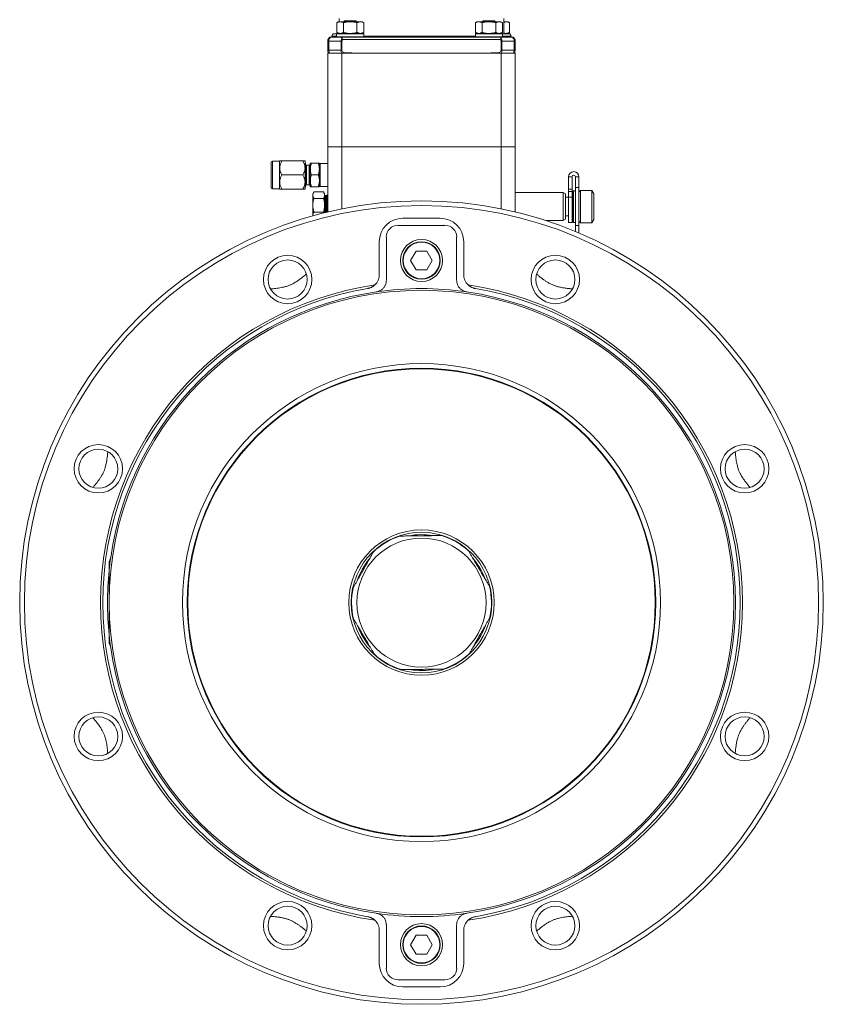
# Model space of a CAD drawing. Units: millimetres. Extents: x -94 to 1297, y -304 to 1034.
# Drawn here: x 955 to 1297, y 111 to 531 of the extents above; entities that cross this region are included whole.
import ezdxf

# ---------------------------------------------------------------- set-up
doc = ezdxf.new("R2010")
doc.units = ezdxf.units.MM

msp = doc.modelspace()

# ---------------------------------------------------------------- linework, layer by layer
at = {"color": 7, "linetype": 'Continuous', "lineweight": 15}
for p, q in [((1090.55, 530.22), (1089.77, 529.78)), ((1089.77, 525.67), (1089.77, 529.78)), ((1091.22, 530.22), (1090.55, 530.22)), ((1090.8, 531.55), (1090.8, 530.22)), ((1095.55, 530.22), (1091.22, 530.22)), ((1092.66, 525.67), (1092.66, 529.78)), ((1093.15, 530.62), (1092.75, 530.22)), ((1093.15, 530.62), (1097.95, 530.62)), ((1095.55, 530.22), (1099.88, 530.22)), ((1098.35, 530.22), (1097.95, 530.62)), ((1098.43, 525.67), (1098.43, 529.78)), ((1100.55, 530.22), (1099.88, 530.22)), ((1101.32, 529.78), (1100.55, 530.22)), ((1101.32, 525.67), (1101.32, 529.78)), ((1149.73, 530.22), (1148.95, 529.78)), ((1148.95, 525.67), (1148.95, 529.78)), ((1150.4, 530.22), (1149.73, 530.22)), ((1154.73, 530.22), (1150.4, 530.22)), ((1151.84, 525.67), (1151.84, 529.78)), ((1152.33, 530.62), (1151.93, 530.22)), ((1152.33, 530.62), (1157.13, 530.62)), ((1154.73, 530.22), (1159.06, 530.22)), ((1157.53, 530.22), (1157.13, 530.62)), ((1157.61, 525.67), (1157.61, 529.78)), ((1159.73, 530.22), (1159.06, 530.22)), ((1160.5, 529.78), (1159.73, 530.22)), ((1160.5, 525.67), (1160.5, 529.78)), ((1161.1, 525.12), (1161.1, 531.55)), ((1161.1, 530.22), (1162.1, 530.22)), ((1162.77, 530.22), (1162.1, 530.22)), ((1163.55, 529.78), (1162.77, 530.22)), ((1163.55, 525.67), (1163.55, 529.78)), ((1089.77, 525.67), (1090.55, 525.22)), ((1100.55, 525.22), (1101.32, 525.67)), ((1148.95, 525.67), (1149.73, 525.22)), ((1159.73, 525.22), (1160.5, 525.67)), ((1162.77, 525.22), (1163.55, 525.67)), ((1085.95, 518.02), (1085.95, 521.92)), ((1087.16, 523.62), (1086.9, 523.62)), ((1092.24, 523.62), (1087.16, 523.62)), ((1087.7, 524.12), (1087.7, 523.62)), ((1089.77, 525.12), (1088.7, 525.12)), ((1089.75, 525.02), (1089.75, 523.82)), ((1089.95, 525.22), (1101.15, 525.22)), ((1092.02, 521.92), (1092.02, 518.02)), ((1092.24, 523.62), (1159.67, 523.62)), ((1159.59, 522.62), (1092.32, 522.62)), ((1101.35, 523.82), (1101.35, 525.02)), ((1148.93, 525.02), (1148.93, 523.82)), ((1149.13, 525.22), (1160.33, 525.22)), ((1164.75, 523.62), (1159.67, 523.62)), ((1159.89, 518.02), (1159.89, 521.92)), ((1163.21, 525.12), (1160.5, 525.12)), ((1160.53, 523.82), (1160.53, 525.02)), ((1161.1, 525.22), (1163.37, 525.22)), ((1164.21, 523.62), (1164.21, 524.12)), ((1165.01, 523.62), (1164.75, 523.62)), ((1165.95, 521.92), (1165.95, 521.92)), ((1165.95, 521.92), (1165.95, 518.02)), ((1085.95, 476.82), (1085.95, 516.82)), ((1091.95, 516.82), (1085.95, 516.82)), ((1091.95, 516.82), (1091.95, 476.82)), ((1159.96, 516.82), (1091.95, 516.82)), ((1097.41, 516.82), (1154.49, 516.82)), ((1159.96, 476.82), (1159.96, 516.82)), ((1165.95, 516.82), (1159.96, 516.82)), ((1165.95, 516.82), (1165.95, 476.82)), ((1091.95, 476.82), (1085.95, 476.82)), ((1085.95, 476.82), (1085.95, 449.04)), ((1091.95, 476.82), (1159.96, 476.82)), ((1091.95, 450.37), (1091.95, 476.82)), ((1165.95, 476.82), (1159.96, 476.82)), ((1159.96, 476.82), (1159.96, 450.37)), ((1165.95, 449.04), (1165.95, 476.82)), ((1065.35, 470.72), (1062.35, 470.72)), ((1065.45, 470.83), (1065.35, 470.72)), ((1065.35, 470.72), (1065.35, 458.92)), ((1066.38, 470.82), (1075.32, 470.82)), ((1076.35, 470.72), (1076.25, 470.83)), ((1076.35, 470.72), (1076.35, 458.92)), ((1061.85, 459.42), (1061.85, 470.22)), ((1076.45, 469.82), (1076.35, 469.82)), ((1076.45, 469.82), (1076.45, 462.32)), ((1078.05, 469.02), (1076.85, 469.02)), ((1078.53, 469.83), (1078.45, 469.69)), ((1078.45, 459.96), (1078.45, 469.69)), ((1081.93, 469.82), (1078.98, 469.82)), ((1085.95, 469.69), (1082.67, 469.69)), ((1066.38, 464.82), (1075.32, 464.82)), ((1076.45, 462.32), (1076.45, 459.82)), ((1081.93, 464.82), (1078.98, 464.82)), ((1188.7, 464.05), (1188.7, 458.82)), ((1190.2, 464.05), (1190.2, 458.82)), ((1191.6, 459.45), (1191.6, 464.05)), ((1193.1, 459.45), (1193.1, 464.05)), ((1062.35, 458.92), (1065.35, 458.92)), ((1065.35, 458.92), (1065.45, 458.82)), ((1066.38, 458.82), (1075.32, 458.82)), ((1076.25, 458.82), (1076.35, 458.92)), ((1076.35, 459.82), (1076.45, 459.82)), ((1076.85, 460.62), (1078.05, 460.62)), ((1078.45, 459.96), (1078.53, 459.82)), ((1081.93, 459.82), (1078.98, 459.82)), ((1082.67, 459.96), (1085.95, 459.96)), ((1188.7, 458.82), (1190.2, 458.82)), ((1188.7, 458.82), (1188.7, 457.77)), ((1190.2, 458.82), (1190.2, 457.77)), ((1190.75, 458.07), (1190.45, 457.77)), ((1191.6, 458.07), (1190.75, 458.07)), ((1190.75, 458.07), (1190.75, 451.22)), ((1193.1, 459.45), (1191.6, 459.45)), ((1191.6, 443.2), (1191.6, 459.45)), ((1193.1, 443.2), (1193.1, 459.45)), ((1193.85, 458.22), (1193.1, 457.47)), ((1198.64, 458.22), (1193.85, 458.22)), ((1193.85, 444.42), (1193.85, 458.22)), ((1199.45, 456.82), (1198.64, 458.22)), ((1198.64, 444.42), (1198.64, 458.22)), ((1080.04, 457.6), (1079.6, 456.82)), ((1079.6, 456.15), (1079.6, 456.82)), ((1079.6, 451.82), (1079.6, 456.15)), ((1080.04, 457.6), (1084.15, 457.6)), ((1080.04, 454.71), (1084.15, 454.71)), ((1084.6, 456.82), (1084.15, 457.6)), ((1084.6, 456.82), (1084.6, 456.15)), ((1084.6, 456.15), (1084.6, 451.82)), ((1085.29, 456.07), (1085, 456.07)), ((1085.95, 456.39), (1085.49, 456.13)), ((1186.45, 457.32), (1165.95, 457.32)), ((1187.45, 456.75), (1186.45, 457.32)), ((1186.45, 457.32), (1186.45, 445.32)), ((1187.45, 456.75), (1187.45, 445.9)), ((1188.7, 455.32), (1187.45, 455.32)), ((1188.7, 457.77), (1188.7, 455.37)), ((1188.7, 455.37), (1188.7, 444.57)), ((1190.2, 457.77), (1190.2, 455.37)), ((1190.2, 455.37), (1190.2, 444.57)), ((1190.45, 455.32), (1190.2, 455.32)), ((1190.45, 451.23), (1190.45, 457.77)), ((1199.45, 445.82), (1199.45, 456.82)), ((1079.6, 447.49), (1079.6, 451.82)), ((1084.6, 451.82), (1084.6, 448.71)), ((1190.45, 444.87), (1190.45, 451.23)), ((1190.75, 451.22), (1190.75, 444.57)), ((1079.6, 447.39), (1079.6, 447.49)), ((1080.04, 448.94), (1084.15, 448.94)), ((1084.32, 448.62), (1084.15, 448.94)), ((1133.95, 446.32), (1117.95, 446.32)), ((1186.45, 445.32), (1187.45, 445.9)), ((1187.45, 447.32), (1188.7, 447.32)), ((1190.2, 447.32), (1190.45, 447.32)), ((1198.64, 444.42), (1199.45, 445.82)), ((1115.95, 443.32), (1135.96, 443.32)), ((1179.11, 445.32), (1186.45, 445.32)), ((1188.7, 444.57), (1190.2, 444.57)), ((1190.45, 444.87), (1190.75, 444.57)), ((1190.75, 444.57), (1191.6, 444.57)), ((1193.1, 443.2), (1191.6, 443.2)), ((1191.6, 440.71), (1191.6, 443.2)), ((1193.1, 445.17), (1193.85, 444.42)), ((1193.1, 440.08), (1193.1, 443.2)), ((1193.85, 444.42), (1198.64, 444.42)), ((1110.95, 419.87), (1110.95, 438.33)), ((1140.95, 438.33), (1140.95, 419.87)), ((1107.95, 436.32), (1107.95, 422.28)), ((1143.95, 422.28), (1143.95, 436.32)), ((1123.64, 432.32), (1121.33, 428.32)), ((1128.26, 432.32), (1123.64, 432.32)), ((1130.57, 428.32), (1128.26, 432.32)), ((1121.33, 428.32), (1123.64, 424.32)), ((1128.26, 424.32), (1130.57, 428.32)), ((1123.64, 424.32), (1128.26, 424.32)), ((992.66, 299.7), (992.66, 296.05)), ((992.66, 268.59), (992.66, 264.94)), ((1110.95, 144.77), (1110.95, 126.32)), ((1140.95, 126.32), (1140.95, 144.77)), ((1107.95, 142.37), (1107.95, 128.32)), ((1123.64, 140.32), (1121.33, 136.32)), ((1128.26, 140.32), (1123.64, 140.32)), ((1130.57, 136.32), (1128.26, 140.32)), ((1143.95, 128.32), (1143.95, 142.37)), ((1121.33, 136.32), (1123.64, 132.32)), ((1128.26, 132.32), (1130.57, 136.32)), ((1123.64, 132.32), (1128.26, 132.32)), ((1115.95, 121.32), (1135.96, 121.32)), ((1117.95, 118.32), (1133.95, 118.32))]:
    msp.add_line(p, q, dxfattribs=at)
at = {"color": 8, "linetype": 'Continuous', "lineweight": 0}
for p, q in [((1086.45, 521.92), (1085.95, 521.92)), ((1091.67, 521.92), (1086.45, 521.92)), ((1086.45, 521.92), (1086.45, 518.02)), ((1089.75, 524.12), (1087.7, 524.12)), ((1101.35, 525.02), (1089.75, 525.02)), ((1089.75, 523.82), (1101.35, 523.82)), ((1092.02, 521.92), (1091.67, 521.92)), ((1091.67, 518.02), (1091.67, 521.92)), ((1125.95, 524.02), (1101.35, 524.02)), ((1148.93, 524.02), (1125.95, 524.02)), ((1160.53, 525.02), (1148.93, 525.02)), ((1148.93, 523.82), (1160.53, 523.82)), ((1160.24, 521.92), (1159.89, 521.92)), ((1160.24, 521.92), (1160.24, 518.02)), ((1165.46, 521.92), (1160.24, 521.92)), ((1164.21, 524.12), (1160.53, 524.12)), ((1165.46, 518.02), (1165.46, 521.92)), ((1165.95, 521.92), (1165.46, 521.92)), ((1086.45, 518.02), (1085.95, 518.02)), ((1086.45, 518.02), (1091.67, 518.02)), ((1092.02, 518.02), (1091.67, 518.02)), ((1160.24, 518.02), (1159.89, 518.02)), ((1160.24, 518.02), (1165.46, 518.02)), ((1165.95, 518.02), (1165.46, 518.02)), ((1062.35, 470.72), (1062.35, 458.92)), ((1076.85, 460.62), (1076.85, 469.02)), ((1078.05, 460.62), (1078.05, 469.02)), ((1082.34, 468.02), (1082.34, 469.82)), ((1082.34, 463.02), (1082.34, 466.63)), ((1082.68, 469.63), (1082.68, 467.89)), ((1082.68, 466.56), (1082.68, 463.09)), ((1188.7, 464.05), (1190.2, 464.05)), ((1193.1, 464.05), (1191.6, 464.05)), ((1082.34, 459.82), (1082.34, 461.63)), ((1082.68, 461.76), (1082.68, 460.02)), ((1085, 456.07), (1085, 448.81)), ((1085.29, 456.07), (1085.29, 448.88)), ((1085.49, 456.13), (1085.49, 448.93)), ((1188.7, 457.77), (1190.2, 457.77)), ((1188.7, 455.37), (1190.2, 455.37))]:
    msp.add_line(p, q, dxfattribs=at)
at = {"color": 7, "linetype": 'Continuous', "lineweight": 15}
for centre, radius in [((1125.95, 282.32), 171.45), ((1125.95, 282.32), 169.45), ((1125.95, 428.32), 9), ((1125.95, 428.32), 8), ((1068.84, 420.21), 10.33), ((1183.07, 420.21), 10.33), ((1068.84, 420.21), 8.33), ((1183.07, 420.21), 8.33), ((1125.95, 282.32), 133.29), ((1125.95, 282.32), 102), ((1125.95, 282.32), 100), ((988.06, 339.44), 10.33), ((1263.84, 339.44), 10.33), ((988.06, 339.44), 8.33), ((1263.84, 339.44), 8.33), ((1125.95, 282.32), 30), ((1125.95, 282.32), 27.54), ((988.06, 225.21), 10.33), ((1263.84, 225.21), 10.33), ((988.06, 225.21), 8.33), ((1263.84, 225.21), 8.33), ((1068.84, 144.43), 10.33), ((1068.84, 144.43), 8.33), ((1183.07, 144.43), 10.33), ((1183.07, 144.43), 8.33), ((1125.95, 136.32), 9), ((1125.95, 136.32), 8)]:
    msp.add_circle(centre, radius, dxfattribs=at)
at = {"color": 8, "linetype": 'Continuous', "lineweight": 0}
for centre, radius in [((1125.95, 428.32), 7.8), ((1125.95, 282.32), 99.75), ((1125.95, 282.32), 31), ((1125.95, 136.32), 7.8)]:
    msp.add_circle(centre, radius, dxfattribs=at)
at = {"color": 7, "linetype": 'Continuous', "lineweight": 15}
for centre, radius, start, end in [((1087.95, 521.92), 2, 121.7883, 180), ((1088.7, 524.12), 1, 90, 180), ((1089.95, 525.02), 0.2, 90, 180), ((1089.95, 523.82), 0.2, 180, 270), ((1092.6, 523.17), 0.614, 173.6778, 242.9953), ((1092.97, 521.92), 0.957, 133.0053, 180), ((1101.15, 525.02), 0.2, 0, 90), ((1101.15, 523.82), 0.2, 270, 0), ((1149.13, 525.02), 0.2, 90, 180), ((1149.13, 523.82), 0.2, 180, 270), ((1159.31, 523.17), 0.614, 297.0047, 6.3222), ((1158.93, 521.92), 0.957, 0, 46.9947), ((1160.33, 525.02), 0.2, 0, 90), ((1160.33, 523.82), 0.2, 270, 0), ((1163.21, 524.12), 1, 0, 90), ((1163.37, 525.02), 0.2, 9.4137, 90), ((1163.95, 521.92), 2, 0, 58.2117), ((1087.95, 518.02), 2, 180, 216.8699), ((1092.97, 518.02), 0.957, 180, 266.3269), ((1158.93, 518.02), 0.957, 273.6731, 0), ((1163.95, 518.02), 2, 323.1301, 0), ((1062.35, 470.22), 0.5, 90, 180), ((1076.85, 469.42), 0.4, 180, 270), ((1078.05, 469.42), 0.4, 270, 0), ((1190.9, 464.05), 2.2, 0, 180), ((1190.9, 464.05), 0.7, 0, 180), ((1062.35, 459.42), 0.5, 180, 270), ((1076.85, 460.22), 0.4, 90, 180), ((1078.05, 460.22), 0.4, 0, 90), ((1085, 456.47), 0.4, 180, 270), ((1085.29, 456.47), 0.4, 270, 300), ((1117.95, 436.32), 10, 90, 180), ((1133.95, 436.32), 10, 0, 90), ((1101.95, 422.28), 6, 312.6127, 0), ((1149.95, 422.28), 6, 180, 227.3873), ((1125.95, 282.32), 137, 98.368, 261.632), ((1125.95, 282.32), 136, 99.7305, 260.2695), ((1125.95, 282.32), 134, 81.7263, 98.2737), ((1125.95, 282.32), 137, 278.368, 81.632), ((1125.95, 282.32), 136, 279.7305, 80.2695), ((1125.95, 282.32), 134, 98.2737, 171.7263), ((1125.95, 282.32), 134, 278.2737, 81.7263), ((1125.95, 282.32), 29.85, 107.9875, 133.3926), ((1125.95, 282.32), 29.85, 47.9875, 73.3926), ((1125.95, 282.32), 134, 171.7263, 174.1188), ((1125.95, 282.32), 134, 174.1188, 185.8812), ((1125.95, 282.32), 29.85, 167.9875, 193.3926), ((1125.95, 282.32), 29.85, 347.9875, 13.3926), ((1125.95, 282.32), 134, 185.8812, 188.2737), ((1125.95, 282.32), 134, 188.2737, 261.7263), ((1125.95, 282.32), 29.85, 287.9875, 313.3926), ((1125.95, 282.32), 29.85, 227.9875, 253.3926), ((1125.95, 282.32), 134, 261.7263, 278.2737), ((1101.95, 142.37), 6, 0, 47.3873), ((1149.95, 142.37), 6, 132.6127, 180), ((1117.95, 128.32), 10, 180, 270), ((1133.95, 128.32), 10, 270, 0)]:
    msp.add_arc(centre, radius, start, end, dxfattribs=at)
at = {"color": 8, "linetype": 'Continuous', "lineweight": 0}
for centre, radius, start, end in [((1088.65, 522), 2.21, 132.5767, 181.9635), ((1094.36, 521.96), 2.69, 151.6723, 180.8183), ((1157.55, 521.96), 2.69, 359.1817, 28.3277), ((1163.25, 522), 2.21, 358.0365, 47.4233), ((1088.91, 518), 2.46, 179.5025, 208.659), ((1094.42, 518), 2.76, 179.4137, 205.1482), ((1127.01, 517.71), 34.11, 181.0779, 181.4891), ((1124.89, 517.71), 34.11, 358.5109, 358.9221), ((1157.48, 518), 2.76, 334.8518, 0.5863), ((1163, 518), 2.46, 331.341, 0.4975), ((1082.68, 470.03), 0.401, 210.4936, 270.1355), ((1082.66, 468.37), 0.477, 227.2389, 272.7309), ((1082.65, 467.27), 0.718, 244.1135, 272.6299), ((1082.65, 462.37), 0.718, 87.3701, 115.8865), ((1082.66, 461.28), 0.477, 87.2691, 132.7611), ((1082.68, 459.62), 0.401, 89.8645, 149.5064), ((1125.95, 282.32), 29, 80.1991, 101.1952), ((1125.95, 282.32), 29, 140.1984, 161.3198), ((1125.95, 282.32), 29, 20.0429, 41.1726), ((1125.95, 282.32), 29, 200.1162, 221.165), ((1125.95, 282.32), 29, 320.1717, 341.2678), ((1125.95, 282.32), 29, 260.2136, 281.2367)]:
    msp.add_arc(centre, radius, start, end, dxfattribs=at)
at = {"color": 7, "linetype": 'Continuous', "lineweight": 15}
for centre, major_axis, ratio, start_param, end_param in [((1143.26, 518.02), (-57.31, 0), 0.034899, 0.497947, 0.643501), ((1108.65, 518.02), (-57.31, 0), 0.034899, 2.498092, 2.643646), ((1115.96, 438.32), (-3.55, 3.55), 0.997265, 5.499157, 7.067214), ((1135.95, 438.32), (3.55, 3.55), 0.997265, 5.499157, 7.067214), ((1115.96, 126.33), (-3.55, -3.55), 0.997265, 5.499157, 7.067214), ((1135.95, 126.33), (3.55, -3.55), 0.997265, 5.499157, 7.067214)]:
    msp.add_ellipse(centre, major_axis=major_axis, ratio=ratio, start_param=start_param, end_param=end_param, dxfattribs=at)
for points, knots in [([(1089.77, 529.78), (1089.89, 529.84), (1090.12, 529.97), (1090.48, 530.11), (1090.85, 530.21), (1091.09, 530.22), (1091.22, 530.22)], [0, 0, 0, 0, 0.247269, 0.495363, 0.746874, 1, 1, 1, 1]), ([(1091.22, 530.22), (1091.25, 530.22), (1091.4, 530.22), (1091.66, 530.19), (1091.99, 530.1), (1092.33, 529.96), (1092.55, 529.84), (1092.66, 529.78)], [0, 0, 0, 0, 0.070028, 0.299792, 0.530817, 0.765019, 1, 1, 1, 1]), ([(1092.66, 529.78), (1092.87, 529.84), (1093.27, 529.94), (1093.85, 530.07), (1094.41, 530.16), (1094.98, 530.21), (1095.36, 530.22), (1095.55, 530.22)], [0, 0, 0, 0, 0.2250506, 0.417272, 0.6100011, 0.8046084, 1, 1, 1, 1]), ([(1095.55, 530.22), (1095.78, 530.22), (1096.21, 530.21), (1096.81, 530.14), (1097.35, 530.05), (1097.9, 529.93), (1098.25, 529.83), (1098.43, 529.78)], [0, 0, 0, 0, 0.242912, 0.430859, 0.619421, 0.809518, 1, 1, 1, 1]), ([(1099.88, 530.22), (1099.84, 530.22), (1099.7, 530.22), (1099.44, 530.19), (1099.1, 530.1), (1098.77, 529.96), (1098.54, 529.84), (1098.43, 529.78)], [0, 0, 0, 0, 0.070028, 0.299792, 0.530817, 0.765019, 1, 1, 1, 1]), ([(1101.32, 529.78), (1101.2, 529.84), (1100.97, 529.97), (1100.61, 530.11), (1100.25, 530.21), (1100, 530.22), (1099.88, 530.22)], [0, 0, 0, 0, 0.247269, 0.495363, 0.746874, 1, 1, 1, 1]), ([(1148.95, 529.78), (1149.07, 529.84), (1149.3, 529.97), (1149.66, 530.11), (1150.03, 530.21), (1150.27, 530.22), (1150.4, 530.22)], [0, 0, 0, 0, 0.247269, 0.495363, 0.746874, 1, 1, 1, 1]), ([(1150.4, 530.22), (1150.43, 530.22), (1150.58, 530.22), (1150.83, 530.19), (1151.17, 530.1), (1151.51, 529.96), (1151.73, 529.84), (1151.84, 529.78)], [0, 0, 0, 0, 0.070028, 0.299792, 0.530817, 0.765019, 1, 1, 1, 1]), ([(1151.84, 529.78), (1152.05, 529.84), (1152.44, 529.94), (1153.03, 530.07), (1153.59, 530.16), (1154.15, 530.21), (1154.53, 530.22), (1154.73, 530.22)], [0, 0, 0, 0, 0.2250506, 0.417272, 0.6100011, 0.8046084, 1, 1, 1, 1]), ([(1154.73, 530.22), (1154.96, 530.22), (1155.38, 530.21), (1155.99, 530.14), (1156.53, 530.05), (1157.07, 529.93), (1157.43, 529.83), (1157.61, 529.78)], [0, 0, 0, 0, 0.242912, 0.430859, 0.619421, 0.809518, 1, 1, 1, 1]), ([(1159.06, 530.22), (1159.02, 530.22), (1158.87, 530.22), (1158.62, 530.19), (1158.28, 530.1), (1157.94, 529.96), (1157.72, 529.84), (1157.61, 529.78)], [0, 0, 0, 0, 0.070028, 0.299792, 0.530817, 0.765019, 1, 1, 1, 1]), ([(1160.5, 529.78), (1160.38, 529.84), (1160.15, 529.97), (1159.79, 530.11), (1159.43, 530.21), (1159.18, 530.22), (1159.06, 530.22)], [0, 0, 0, 0, 0.247269, 0.495363, 0.746874, 1, 1, 1, 1]), ([(1162.1, 530.22), (1162.07, 530.22), (1161.92, 530.22), (1161.66, 530.19), (1161.36, 530.11), (1161.18, 530.03), (1161.1, 530)], [0, 0, 0, 0, 0.101766, 0.43566, 0.771388, 1, 1, 1, 1]), ([(1163.55, 529.78), (1163.43, 529.84), (1163.2, 529.97), (1162.84, 530.11), (1162.47, 530.21), (1162.23, 530.22), (1162.1, 530.22)], [0, 0, 0, 0, 0.247269, 0.495363, 0.746874, 1, 1, 1, 1]), ([(1091.22, 525.22), (1091.18, 525.22), (1091.04, 525.23), (1090.78, 525.26), (1090.44, 525.35), (1090.11, 525.49), (1089.88, 525.61), (1089.77, 525.67)], [0, 0, 0, 0, 0.070028, 0.299792, 0.530817, 0.765019, 1, 1, 1, 1]), ([(1092.66, 525.67), (1092.54, 525.61), (1092.31, 525.48), (1091.95, 525.34), (1091.59, 525.24), (1091.34, 525.23), (1091.22, 525.22)], [0, 0, 0, 0, 0.247269, 0.495363, 0.746874, 1, 1, 1, 1]), ([(1095.55, 525.22), (1095.36, 525.23), (1094.98, 525.23), (1094.42, 525.29), (1093.86, 525.38), (1093.27, 525.5), (1092.87, 525.61), (1092.66, 525.67)], [0, 0, 0, 0, 0.191954, 0.384688, 0.57953, 0.77495, 1, 1, 1, 1]), ([(1098.43, 525.67), (1098.26, 525.62), (1097.9, 525.52), (1097.36, 525.4), (1096.81, 525.31), (1096.21, 525.24), (1095.78, 525.23), (1095.55, 525.22)], [0, 0, 0, 0, 0.18822, 0.376775, 0.566636, 0.757088, 1, 1, 1, 1]), ([(1098.43, 525.67), (1098.55, 525.61), (1098.78, 525.48), (1099.14, 525.34), (1099.51, 525.24), (1099.75, 525.23), (1099.88, 525.22)], [0, 0, 0, 0, 0.247269, 0.495363, 0.746874, 1, 1, 1, 1]), ([(1099.88, 525.22), (1099.91, 525.22), (1100.06, 525.23), (1100.32, 525.26), (1100.65, 525.35), (1100.99, 525.49), (1101.21, 525.61), (1101.32, 525.67)], [0, 0, 0, 0, 0.070028, 0.299792, 0.530817, 0.765019, 1, 1, 1, 1]), ([(1150.4, 525.22), (1150.36, 525.22), (1150.21, 525.23), (1149.96, 525.26), (1149.62, 525.35), (1149.28, 525.49), (1149.06, 525.61), (1148.95, 525.67)], [0, 0, 0, 0, 0.070028, 0.299792, 0.530817, 0.765019, 1, 1, 1, 1]), ([(1151.84, 525.67), (1151.72, 525.61), (1151.49, 525.48), (1151.13, 525.34), (1150.77, 525.24), (1150.52, 525.23), (1150.4, 525.22)], [0, 0, 0, 0, 0.247269, 0.495363, 0.746874, 1, 1, 1, 1]), ([(1154.73, 525.22), (1154.54, 525.23), (1154.16, 525.23), (1153.6, 525.29), (1153.04, 525.38), (1152.45, 525.5), (1152.05, 525.61), (1151.84, 525.67)], [0, 0, 0, 0, 0.191954, 0.384688, 0.57953, 0.77495, 1, 1, 1, 1]), ([(1157.61, 525.67), (1157.43, 525.62), (1157.08, 525.52), (1156.54, 525.4), (1155.99, 525.31), (1155.39, 525.24), (1154.96, 525.23), (1154.73, 525.22)], [0, 0, 0, 0, 0.18822, 0.376775, 0.566636, 0.757088, 1, 1, 1, 1]), ([(1157.61, 525.67), (1157.73, 525.61), (1157.96, 525.48), (1158.32, 525.34), (1158.69, 525.24), (1158.93, 525.23), (1159.06, 525.22)], [0, 0, 0, 0, 0.247269, 0.495363, 0.746874, 1, 1, 1, 1]), ([(1159.06, 525.22), (1159.09, 525.22), (1159.24, 525.23), (1159.5, 525.26), (1159.83, 525.35), (1160.17, 525.49), (1160.39, 525.61), (1160.5, 525.67)], [0, 0, 0, 0, 0.070028, 0.299792, 0.530817, 0.765019, 1, 1, 1, 1]), ([(1161.1, 525.45), (1161.19, 525.41), (1161.4, 525.33), (1161.73, 525.24), (1161.98, 525.23), (1162.1, 525.22)], [0, 0, 0, 0, 0.266636, 0.632145, 1, 1, 1, 1]), ([(1162.1, 525.22), (1162.14, 525.22), (1162.28, 525.23), (1162.54, 525.26), (1162.88, 525.35), (1163.21, 525.49), (1163.44, 525.61), (1163.55, 525.67)], [0, 0, 0, 0, 0.070028, 0.299792, 0.530817, 0.765019, 1, 1, 1, 1]), ([(1091.99, 523.24), (1092, 523.28), (1092.02, 523.35), (1092.09, 523.49), (1092.18, 523.57), (1092.24, 523.62)], [0, 0, 0, 0, 0.267375, 0.541714, 1, 1, 1, 1]), ([(1159.67, 523.62), (1159.7, 523.59), (1159.77, 523.54), (1159.87, 523.41), (1159.9, 523.3), (1159.92, 523.24)], [0, 0, 0, 0, 0.266049, 0.54048, 1, 1, 1, 1]), ([(1066.38, 470.82), (1066.27, 470.62), (1066.04, 470.21), (1065.8, 469.64), (1065.63, 469.13), (1065.52, 468.67), (1065.46, 468.2), (1065.45, 467.72), (1065.48, 467.23), (1065.57, 466.75), (1065.71, 466.27), (1065.88, 465.8), (1066.1, 465.32), (1066.28, 465), (1066.38, 464.82)], [0, 0, 0, 0, 0.107742, 0.216081, 0.290237, 0.36505, 0.43985, 0.516337, 0.593478, 0.672552, 0.752212, 0.829293, 0.906693, 1, 1, 1, 1]), ([(1066.38, 470.82), (1066.27, 470.82), (1066.04, 470.82), (1065.8, 470.82), (1065.63, 470.82), (1065.52, 470.82), (1065.46, 470.82), (1065.46, 470.82), (1065.46, 470.82)], [0, 0, 0, 0, 0.215489, 0.43217, 0.580485, 0.729598, 0.87972, 1, 1, 1, 1]), ([(1075.32, 470.82), (1075.44, 470.62), (1075.66, 470.21), (1075.9, 469.64), (1076.07, 469.13), (1076.18, 468.67), (1076.25, 468.2), (1076.26, 467.72), (1076.22, 467.23), (1076.13, 466.75), (1076, 466.27), (1075.82, 465.8), (1075.6, 465.32), (1075.42, 465), (1075.32, 464.82)], [0, 0, 0, 0, 0.107742, 0.216081, 0.290445, 0.364794, 0.43985, 0.516338, 0.593478, 0.672552, 0.752212, 0.829293, 0.906694, 1, 1, 1, 1]), ([(1075.32, 470.82), (1075.44, 470.82), (1075.66, 470.82), (1075.9, 470.82), (1076.07, 470.82), (1076.18, 470.82), (1076.24, 470.82), (1076.25, 470.82), (1076.25, 470.82)], [0, 0, 0, 0, 0.215489, 0.43217, 0.580481, 0.729598, 0.87972, 1, 1, 1, 1]), ([(1078.98, 464.82), (1078.91, 465.04), (1078.77, 465.47), (1078.63, 466.14), (1078.54, 466.81), (1078.52, 467.47), (1078.57, 468.09), (1078.66, 468.67), (1078.8, 469.25), (1078.92, 469.63), (1078.98, 469.82)], [0, 0, 0, 0, 0.132025, 0.264565, 0.399265, 0.534991, 0.649878, 0.765397, 0.882503, 1, 1, 1, 1]), ([(1078.54, 469.82), (1078.54, 469.82), (1078.53, 469.82), (1078.57, 469.82), (1078.66, 469.82), (1078.8, 469.82), (1078.92, 469.82), (1078.98, 469.82)], [0, 0, 0, 0, 0.070003, 0.2997728, 0.5308044, 0.7650121, 1, 1, 1, 1]), ([(1082.34, 468.02), (1082.32, 468.17), (1082.28, 468.47), (1082.19, 468.93), (1082.07, 469.38), (1081.98, 469.68), (1081.93, 469.82)], [0, 0, 0, 0, 0.248426, 0.497583, 0.748562, 1, 1, 1, 1]), ([(1082.34, 469.82), (1082.32, 469.82), (1082.28, 469.82), (1082.19, 469.82), (1082.07, 469.82), (1081.98, 469.82), (1081.93, 469.82)], [0, 0, 0, 0, 0.248426, 0.497583, 0.748562, 1, 1, 1, 1]), ([(1081.93, 464.82), (1082.02, 465.12), (1082.16, 465.56), (1082.28, 466.17), (1082.32, 466.48), (1082.34, 466.63)], [0, 0, 0, 0, 0.497839, 0.74857, 1, 1, 1, 1]), ([(1082.34, 466.63), (1082.35, 466.77), (1082.37, 467.06), (1082.38, 467.53), (1082.35, 467.85), (1082.34, 468.02)], [0, 0, 0, 0, 0.313328, 0.627688, 1, 1, 1, 1]), ([(1082.67, 469.69), (1082.67, 469.69), (1082.63, 469.69), (1082.57, 469.7), (1082.5, 469.73), (1082.44, 469.76), (1082.4, 469.8), (1082.38, 469.82), (1082.37, 469.83)], [0, 0, 0, 0, 0.0528462, 0.3063196, 0.5337867, 0.7363644, 0.9129783, 1, 1, 1, 1]), ([(1066.38, 458.82), (1066.25, 459.06), (1066.03, 459.45), (1065.79, 460.04), (1065.61, 460.57), (1065.5, 461.12), (1065.44, 461.67), (1065.46, 462.2), (1065.53, 462.73), (1065.66, 463.25), (1065.85, 463.77), (1066.09, 464.3), (1066.28, 464.65), (1066.38, 464.82)], [0, 0, 0, 0, 0.123311, 0.210403, 0.29798, 0.387538, 0.478012, 0.560421, 0.643633, 0.729098, 0.815195, 0.907396, 1, 1, 1, 1]), ([(1075.32, 458.82), (1075.45, 459.06), (1075.67, 459.45), (1075.92, 460.04), (1076.09, 460.57), (1076.21, 461.12), (1076.26, 461.67), (1076.25, 462.2), (1076.17, 462.73), (1076.04, 463.25), (1075.85, 463.77), (1075.61, 464.3), (1075.42, 464.65), (1075.32, 464.82)], [0, 0, 0, 0, 0.123311, 0.210403, 0.29798, 0.387538, 0.478012, 0.560421, 0.643633, 0.729098, 0.815195, 0.907396, 1, 1, 1, 1]), ([(1078.98, 459.82), (1078.93, 459.97), (1078.84, 460.27), (1078.72, 460.72), (1078.63, 461.18), (1078.55, 461.69), (1078.52, 462.27), (1078.55, 462.91), (1078.64, 463.55), (1078.78, 464.19), (1078.91, 464.61), (1078.98, 464.82)], [0, 0, 0, 0, 0.090698, 0.181544, 0.272964, 0.364642, 0.488857, 0.61394, 0.741558, 0.869913, 1, 1, 1, 1]), ([(1082.34, 463.02), (1082.31, 463.21), (1082.26, 463.61), (1082.12, 464.21), (1081.99, 464.61), (1081.93, 464.82)], [0, 0, 0, 0, 0.320026, 0.641538, 1, 1, 1, 1]), ([(1082.34, 461.63), (1082.34, 461.63), (1082.36, 461.86), (1082.39, 462.33), (1082.35, 462.79), (1082.34, 463.02)], [0, 0, 0, 0, 0.006247, 0.50106, 1, 1, 1, 1]), ([(1065.46, 458.82), (1065.46, 458.82), (1065.45, 458.82), (1065.49, 458.82), (1065.57, 458.82), (1065.71, 458.82), (1065.88, 458.82), (1066.1, 458.82), (1066.28, 458.82), (1066.38, 458.82)], [0, 0, 0, 0, 0.032696, 0.186973, 0.345119, 0.504436, 0.658593, 0.813391, 1, 1, 1, 1]), ([(1076.25, 458.82), (1076.25, 458.82), (1076.26, 458.82), (1076.22, 458.82), (1076.13, 458.82), (1076, 458.82), (1075.82, 458.82), (1075.6, 458.82), (1075.42, 458.82), (1075.32, 458.82)], [0, 0, 0, 0, 0.0326959, 0.1869733, 0.3451191, 0.5044356, 0.6585929, 0.8133911, 1, 1, 1, 1]), ([(1078.98, 459.82), (1078.91, 459.82), (1078.77, 459.82), (1078.63, 459.82), (1078.54, 459.82), (1078.54, 459.82), (1078.54, 459.82)], [0, 0, 0, 0, 0.264057, 0.529143, 0.798549, 1, 1, 1, 1]), ([(1081.93, 459.82), (1081.97, 459.97), (1082.07, 460.27), (1082.19, 460.71), (1082.28, 461.17), (1082.32, 461.48), (1082.34, 461.63)], [0, 0, 0, 0, 0.248745, 0.497893, 0.748597, 1, 1, 1, 1]), ([(1081.93, 459.82), (1082.02, 459.82), (1082.16, 459.82), (1082.28, 459.82), (1082.32, 459.82), (1082.34, 459.82)], [0, 0, 0, 0, 0.497839, 0.74857, 1, 1, 1, 1]), ([(1082.37, 459.82), (1082.39, 459.84), (1082.42, 459.87), (1082.48, 459.91), (1082.57, 459.95), (1082.64, 459.96), (1082.67, 459.96), (1082.67, 459.96)], [0, 0, 0, 0, 0.177744, 0.391122, 0.692018, 0.965114, 1, 1, 1, 1]), ([(1079.6, 456.15), (1079.6, 456.19), (1079.6, 456.33), (1079.63, 456.59), (1079.73, 456.93), (1079.86, 457.27), (1079.98, 457.49), (1080.04, 457.6)], [0, 0, 0, 0, 0.070028, 0.299792, 0.530817, 0.765019, 1, 1, 1, 1]), ([(1080.04, 454.71), (1079.98, 454.83), (1079.85, 455.06), (1079.71, 455.42), (1079.62, 455.78), (1079.6, 456.03), (1079.6, 456.15)], [0, 0, 0, 0, 0.2472686, 0.4953626, 0.746874, 1, 1, 1, 1]), ([(1079.6, 451.82), (1079.6, 452.07), (1079.61, 452.5), (1079.69, 453.1), (1079.78, 453.64), (1079.9, 454.18), (1079.99, 454.53), (1080.04, 454.71)], [0, 0, 0, 0, 0.251195, 0.437121, 0.623639, 0.811635, 1, 1, 1, 1]), ([(1084.15, 457.6), (1084.21, 457.48), (1084.34, 457.25), (1084.48, 456.89), (1084.58, 456.52), (1084.59, 456.28), (1084.6, 456.15)], [0, 0, 0, 0, 0.247269, 0.495363, 0.746874, 1, 1, 1, 1]), ([(1084.6, 456.15), (1084.6, 456.12), (1084.59, 455.97), (1084.56, 455.71), (1084.47, 455.38), (1084.33, 455.04), (1084.21, 454.82), (1084.15, 454.71)], [0, 0, 0, 0, 0.0700283, 0.2997919, 0.5308172, 0.7650185, 1, 1, 1, 1]), ([(1084.15, 454.71), (1084.2, 454.54), (1084.3, 454.18), (1084.42, 453.65), (1084.51, 453.11), (1084.58, 452.5), (1084.59, 452.07), (1084.6, 451.82)], [0, 0, 0, 0, 0.186188, 0.3727, 0.560468, 0.748805, 1, 1, 1, 1]), ([(1080.04, 448.94), (1079.98, 449.16), (1079.87, 449.56), (1079.75, 450.15), (1079.66, 450.7), (1079.61, 451.26), (1079.6, 451.64), (1079.6, 451.82)], [0, 0, 0, 0, 0.235537, 0.425186, 0.615329, 0.807287, 1, 1, 1, 1]), ([(1084.6, 451.82), (1084.59, 451.64), (1084.59, 451.27), (1084.53, 450.71), (1084.45, 450.16), (1084.32, 449.56), (1084.21, 449.16), (1084.15, 448.94)], [0, 0, 0, 0, 0.189398, 0.379545, 0.571724, 0.764463, 1, 1, 1, 1]), ([(1080.04, 448.94), (1079.98, 448.82), (1079.85, 448.59), (1079.71, 448.23), (1079.62, 447.86), (1079.6, 447.62), (1079.6, 447.49)], [0, 0, 0, 0, 0.247269, 0.495363, 0.746874, 1, 1, 1, 1]), ([(1079.6, 447.49), (1079.6, 447.46), (1079.6, 447.42), (1079.6, 447.38), (1079.6, 447.37)], [0, 0, 0, 0, 0.841801, 1, 1, 1, 1]), ([(1076.84, 422.55), (1076.44, 422.21), (1075.66, 421.52), (1074.41, 420.56), (1073.34, 419.79), (1072.45, 419.21), (1071.78, 418.79), (1071.14, 418.43), (1070.53, 418.12), (1069.97, 417.87), (1069.35, 417.62), (1068.67, 417.39), (1067.94, 417.18), (1067.07, 416.96), (1066.07, 416.75), (1064.92, 416.55), (1063.79, 416.4), (1062.66, 416.28), (1061.91, 416.23), (1061.53, 416.21)], [0, 0, 0, 0, 0.096133, 0.192292, 0.288362, 0.333944, 0.379541, 0.425019, 0.458448, 0.491964, 0.525345, 0.567423, 0.609705, 0.651946, 0.721424, 0.790987, 0.860668, 0.930389, 1, 1, 1, 1]), ([(1190.38, 416.21), (1189.86, 416.24), (1188.82, 416.32), (1187.26, 416.51), (1185.95, 416.73), (1184.92, 416.94), (1184.15, 417.13), (1183.44, 417.33), (1182.79, 417.54), (1182.21, 417.75), (1181.59, 418.02), (1180.95, 418.34), (1180.29, 418.7), (1179.52, 419.16), (1178.66, 419.72), (1177.71, 420.39), (1176.8, 421.09), (1175.92, 421.8), (1175.35, 422.3), (1175.07, 422.55)], [0, 0, 0, 0, 0.096133, 0.192292, 0.288362, 0.333944, 0.379541, 0.425019, 0.458448, 0.491964, 0.525345, 0.567423, 0.609705, 0.651946, 0.721424, 0.790987, 0.860668, 0.930389, 1, 1, 1, 1]), ([(1102.97, 416.37), (1103.1, 416.39), (1103.36, 416.44), (1103.74, 416.55), (1104.12, 416.68), (1104.49, 416.84), (1104.83, 417.01), (1105.27, 417.27), (1105.66, 417.55), (1105.93, 417.79), (1106.02, 417.87)], [0, 0, 0, 0, 0.109753, 0.219512, 0.333326, 0.447154, 0.556745, 0.666349, 0.890907, 1, 1, 1, 1]), ([(1110.95, 419.87), (1110.95, 419.69), (1110.93, 419.31), (1110.84, 418.76), (1110.68, 418.22), (1110.47, 417.7), (1110.19, 417.21), (1109.87, 416.75), (1109.49, 416.33), (1109.07, 415.96), (1108.61, 415.63), (1108.12, 415.36), (1107.6, 415.15), (1107.11, 415), (1106.8, 414.95), (1106.67, 414.93)], [0, 0, 0, 0, 0.078654, 0.157559, 0.236212, 0.314865, 0.393769, 0.472422, 0.551099, 0.630026, 0.708703, 0.787468, 0.866485, 0.945251, 1, 1, 1, 1]), ([(1145.24, 414.93), (1145.05, 414.96), (1144.68, 415.03), (1144.15, 415.21), (1143.63, 415.44), (1143.15, 415.73), (1142.7, 416.07), (1142.29, 416.46), (1141.93, 416.89), (1141.62, 417.36), (1141.36, 417.86), (1141.17, 418.39), (1141.03, 418.94), (1140.96, 419.43), (1140.96, 419.75), (1140.95, 419.87)], [0, 0, 0, 0, 0.078873, 0.157997, 0.23687, 0.315747, 0.394876, 0.473752, 0.552551, 0.631601, 0.7104, 0.789098, 0.868048, 0.946746, 1, 1, 1, 1]), ([(1145.89, 417.87), (1146.07, 417.71), (1146.34, 417.47), (1146.76, 417.19), (1147.1, 417), (1147.45, 416.82), (1147.82, 416.67), (1148.21, 416.54), (1148.58, 416.43), (1148.83, 416.39), (1148.94, 416.37)], [0, 0, 0, 0, 0.223575, 0.337844, 0.452098, 0.564168, 0.676223, 0.792209, 0.908184, 1, 1, 1, 1]), ([(992.07, 346.75), (992.03, 346.23), (991.96, 345.19), (991.76, 343.63), (991.55, 342.32), (991.33, 341.29), (991.15, 340.52), (990.95, 339.81), (990.74, 339.16), (990.52, 338.58), (990.26, 337.96), (989.94, 337.32), (989.58, 336.66), (989.12, 335.89), (988.55, 335.03), (987.88, 334.08), (987.19, 333.17), (986.47, 332.29), (985.98, 331.72), (985.73, 331.44)], [0, 0, 0, 0, 0.096133, 0.192292, 0.288362, 0.333944, 0.379541, 0.425019, 0.458448, 0.491964, 0.525345, 0.567423, 0.609705, 0.651946, 0.721424, 0.790987, 0.860668, 0.930389, 1, 1, 1, 1]), ([(1266.18, 331.44), (1265.84, 331.83), (1265.15, 332.62), (1264.19, 333.86), (1263.42, 334.94), (1262.84, 335.82), (1262.42, 336.49), (1262.06, 337.14), (1261.75, 337.75), (1261.5, 338.31), (1261.25, 338.93), (1261.02, 339.61), (1260.81, 340.34), (1260.59, 341.2), (1260.38, 342.21), (1260.18, 343.36), (1260.03, 344.49), (1259.91, 345.62), (1259.86, 346.37), (1259.83, 346.75)], [0, 0, 0, 0, 0.096133, 0.192292, 0.288362, 0.333944, 0.379541, 0.425019, 0.458448, 0.491964, 0.525345, 0.567423, 0.609705, 0.651946, 0.721424, 0.790987, 0.860668, 0.930389, 1, 1, 1, 1]), ([(1134.48, 310.93), (1134.22, 310.93), (1133.68, 310.92), (1132.7, 310.91), (1131.54, 310.89), (1130.19, 310.88), (1128.79, 310.86), (1127.37, 310.84), (1125.95, 310.83), (1124.53, 310.81), (1123.1, 310.79), (1121.72, 310.78), (1120.4, 310.76), (1119.16, 310.74), (1117.93, 310.73), (1117.13, 310.72), (1116.74, 310.72)], [0, 0, 0, 0, 0.048701, 0.097465, 0.173502, 0.249876, 0.327473, 0.405574, 0.481393, 0.557766, 0.635854, 0.714507, 0.785166, 0.856142, 0.927957, 1, 1, 1, 1]), ([(1105.45, 304.01), (1105.21, 303.6), (1104.75, 302.77), (1104.1, 301.61), (1103.51, 300.57), (1103, 299.65), (1102.48, 298.73), (1101.96, 297.8), (1101.44, 296.87), (1100.91, 295.93), (1100.37, 294.98), (1099.83, 294.02), (1099.26, 292.99), (1098.65, 291.9), (1098, 290.76), (1097.37, 289.63), (1096.96, 288.9), (1096.76, 288.54)], [0, 0, 0, 0, 0.086048, 0.172081, 0.23074, 0.289441, 0.348086, 0.405616, 0.463201, 0.520725, 0.580491, 0.640325, 0.7001, 0.774412, 0.848734, 0.924362, 1, 1, 1, 1]), ([(1154.99, 289.24), (1154.75, 289.65), (1154.26, 290.47), (1153.58, 291.61), (1152.97, 292.64), (1152.44, 293.54), (1151.9, 294.45), (1151.35, 295.37), (1150.81, 296.28), (1150.26, 297.21), (1149.7, 298.15), (1149.14, 299.1), (1148.54, 300.11), (1147.9, 301.18), (1147.23, 302.31), (1146.57, 303.42), (1146.15, 304.14), (1145.93, 304.5)], [0, 0, 0, 0, 0.086048, 0.172081, 0.23074, 0.289441, 0.348086, 0.405616, 0.463201, 0.520725, 0.580491, 0.640325, 0.7001, 0.774412, 0.848734, 0.924362, 1, 1, 1, 1]), ([(993.35, 301.61), (993.32, 301.47), (993.28, 301.2), (993.16, 300.79), (993.02, 300.39), (992.85, 300.03), (992.72, 299.8), (992.66, 299.7)], [0, 0, 0, 0, 0.203645, 0.408702, 0.618213, 0.829266, 1, 1, 1, 1]), ([(992.66, 282.32), (992.66, 282.68), (992.66, 283.4), (992.66, 284.56), (992.66, 285.8), (992.66, 287.11), (992.66, 288.43), (992.66, 289.73), (992.66, 291.03), (992.66, 292.2), (992.66, 293.26), (992.66, 294.52), (992.66, 295.44), (992.66, 296.05)], [0, 0, 0, 0, 0.0741589, 0.1484721, 0.2407531, 0.3331064, 0.4253966, 0.5200108, 0.614689, 0.7093169, 0.7818428, 0.8543699, 1, 1, 1, 1]), ([(992.66, 268.59), (992.66, 269), (992.66, 269.81), (992.66, 271.07), (992.66, 272.35), (992.66, 273.67), (992.66, 275.03), (992.66, 276.42), (992.66, 277.85), (992.66, 279.32), (992.66, 280.82), (992.66, 281.82), (992.66, 282.32)], [0, 0, 0, 0, 0.096857, 0.19375, 0.290593, 0.389277, 0.488019, 0.586687, 0.689237, 0.791784, 0.895893, 1, 1, 1, 1]), ([(1096.91, 275.41), (1097.16, 275), (1097.64, 274.18), (1098.32, 273.04), (1098.93, 272.01), (1099.47, 271.11), (1100.01, 270.2), (1100.55, 269.28), (1101.1, 268.36), (1101.65, 267.44), (1102.21, 266.5), (1102.77, 265.55), (1103.37, 264.54), (1104, 263.46), (1104.67, 262.34), (1105.33, 261.23), (1105.76, 260.51), (1105.97, 260.15)], [0, 0, 0, 0, 0.086048, 0.172081, 0.23074, 0.289441, 0.348086, 0.405616, 0.463201, 0.520725, 0.580491, 0.640325, 0.7001, 0.774412, 0.848734, 0.924362, 1, 1, 1, 1]), ([(1146.46, 260.63), (1146.69, 261.05), (1147.16, 261.88), (1147.81, 263.04), (1148.4, 264.08), (1148.91, 265), (1149.43, 265.92), (1149.95, 266.85), (1150.47, 267.78), (1151, 268.72), (1151.53, 269.67), (1152.07, 270.63), (1152.65, 271.66), (1153.26, 272.75), (1153.9, 273.89), (1154.53, 275.02), (1154.94, 275.75), (1155.15, 276.11)], [0, 0, 0, 0, 0.086048, 0.172081, 0.23074, 0.289441, 0.348086, 0.405616, 0.463201, 0.520725, 0.580491, 0.640325, 0.7001, 0.774412, 0.848734, 0.924362, 1, 1, 1, 1]), ([(992.66, 264.94), (992.79, 264.71), (992.99, 264.35), (993.17, 263.83), (993.28, 263.44), (993.33, 263.17), (993.35, 263.04)], [0, 0, 0, 0, 0.398496, 0.602695, 0.808318, 1, 1, 1, 1]), ([(1117.42, 253.72), (1117.81, 253.72), (1118.6, 253.73), (1119.82, 253.75), (1121.07, 253.76), (1122.38, 253.78), (1123.74, 253.8), (1125.15, 253.81), (1126.59, 253.83), (1128.03, 253.85), (1129.44, 253.86), (1130.83, 253.88), (1132.2, 253.9), (1133.37, 253.91), (1134.36, 253.92), (1134.9, 253.93), (1135.17, 253.93)], [0, 0, 0, 0, 0.070772, 0.141747, 0.213463, 0.285493, 0.361368, 0.437741, 0.51578, 0.594425, 0.670306, 0.746681, 0.824415, 0.902535, 0.951235, 1, 1, 1, 1]), ([(985.73, 233.21), (986.07, 232.82), (986.75, 232.03), (987.72, 230.79), (988.49, 229.71), (989.07, 228.83), (989.48, 228.15), (989.85, 227.51), (990.15, 226.9), (990.41, 226.34), (990.66, 225.72), (990.89, 225.04), (991.1, 224.31), (991.32, 223.45), (991.53, 222.44), (991.72, 221.29), (991.88, 220.16), (991.99, 219.03), (992.05, 218.28), (992.07, 217.9)], [0, 0, 0, 0, 0.096133, 0.192292, 0.288362, 0.333944, 0.379541, 0.425019, 0.458448, 0.491964, 0.525345, 0.567423, 0.609705, 0.651946, 0.721424, 0.790987, 0.860668, 0.930389, 1, 1, 1, 1]), ([(1259.83, 217.9), (1259.87, 218.42), (1259.95, 219.46), (1260.14, 221.02), (1260.36, 222.33), (1260.57, 223.36), (1260.76, 224.13), (1260.95, 224.84), (1261.17, 225.49), (1261.38, 226.07), (1261.65, 226.68), (1261.96, 227.33), (1262.33, 227.99), (1262.79, 228.75), (1263.35, 229.62), (1264.02, 230.57), (1264.72, 231.48), (1265.43, 232.36), (1265.93, 232.93), (1266.18, 233.21)], [0, 0, 0, 0, 0.096133, 0.192292, 0.288362, 0.333944, 0.379541, 0.425019, 0.458448, 0.491964, 0.525345, 0.567423, 0.609705, 0.651946, 0.721424, 0.790987, 0.860668, 0.930389, 1, 1, 1, 1]), ([(1061.53, 148.44), (1062.05, 148.4), (1063.09, 148.33), (1064.65, 148.13), (1065.95, 147.92), (1066.99, 147.7), (1067.76, 147.52), (1068.47, 147.32), (1069.12, 147.11), (1069.69, 146.89), (1070.31, 146.63), (1070.96, 146.31), (1071.62, 145.95), (1072.38, 145.49), (1073.25, 144.92), (1074.2, 144.25), (1075.11, 143.56), (1075.99, 142.84), (1076.55, 142.35), (1076.84, 142.1)], [0, 0, 0, 0, 0.096133, 0.192292, 0.288362, 0.333944, 0.379541, 0.425019, 0.458448, 0.491964, 0.525345, 0.567423, 0.609705, 0.651946, 0.721424, 0.790987, 0.860668, 0.930389, 1, 1, 1, 1]), ([(1106.02, 146.78), (1105.83, 146.94), (1105.56, 147.17), (1105.14, 147.45), (1104.81, 147.65), (1104.46, 147.82), (1104.09, 147.98), (1103.7, 148.11), (1103.32, 148.21), (1103.08, 148.26), (1102.97, 148.28)], [0, 0, 0, 0, 0.223575, 0.337844, 0.452098, 0.564168, 0.676223, 0.792209, 0.908184, 1, 1, 1, 1]), ([(1106.67, 149.72), (1106.85, 149.69), (1107.22, 149.62), (1107.76, 149.44), (1108.28, 149.21), (1108.76, 148.92), (1109.21, 148.58), (1109.62, 148.19), (1109.98, 147.76), (1110.29, 147.29), (1110.54, 146.78), (1110.74, 146.26), (1110.87, 145.71), (1110.94, 145.21), (1110.95, 144.9), (1110.95, 144.77)], [0, 0, 0, 0, 0.0788731, 0.1579973, 0.2368699, 0.3157469, 0.3948755, 0.4737519, 0.5525507, 0.6316012, 0.7103996, 0.7890981, 0.8680478, 0.9467462, 1, 1, 1, 1]), ([(1140.95, 144.77), (1140.96, 144.96), (1140.97, 145.33), (1141.07, 145.89), (1141.22, 146.43), (1141.44, 146.95), (1141.71, 147.44), (1142.04, 147.9), (1142.42, 148.32), (1142.84, 148.69), (1143.29, 149.02), (1143.79, 149.29), (1144.31, 149.5), (1144.79, 149.64), (1145.11, 149.7), (1145.24, 149.72)], [0, 0, 0, 0, 0.078654, 0.157559, 0.236212, 0.314865, 0.393769, 0.472422, 0.551099, 0.630026, 0.708703, 0.787468, 0.866485, 0.945251, 1, 1, 1, 1]), ([(1148.94, 148.28), (1148.81, 148.26), (1148.55, 148.21), (1148.16, 148.1), (1147.78, 147.97), (1147.42, 147.81), (1147.07, 147.64), (1146.64, 147.38), (1146.24, 147.09), (1145.98, 146.86), (1145.89, 146.78)], [0, 0, 0, 0, 0.109753, 0.219512, 0.333326, 0.447154, 0.556745, 0.666349, 0.890907, 1, 1, 1, 1]), ([(1175.07, 142.1), (1175.46, 142.44), (1176.25, 143.12), (1177.49, 144.09), (1178.57, 144.86), (1179.45, 145.44), (1180.12, 145.85), (1180.77, 146.22), (1181.37, 146.52), (1181.94, 146.78), (1182.56, 147.03), (1183.24, 147.26), (1183.96, 147.47), (1184.83, 147.69), (1185.84, 147.9), (1186.99, 148.1), (1188.12, 148.25), (1189.25, 148.37), (1190, 148.42), (1190.38, 148.44)], [0, 0, 0, 0, 0.096133, 0.192292, 0.288362, 0.333944, 0.379541, 0.425019, 0.458448, 0.491964, 0.525345, 0.567423, 0.609705, 0.651946, 0.721424, 0.790987, 0.860668, 0.930389, 1, 1, 1, 1])]:
    msp.add_open_spline(points, degree=3, knots=knots, dxfattribs=at)
at = {"color": 8, "linetype": 'Continuous', "lineweight": 0}
for points, knots in [([(1082.67, 469.69), (1082.67, 469.69), (1082.67, 469.69), (1082.68, 469.68), (1082.68, 469.64), (1082.68, 469.63)], [0, 0, 0, 0, 0.032166, 0.514645, 1, 1, 1, 1]), ([(1082.68, 467.89), (1082.68, 467.79), (1082.68, 467.58), (1082.67, 467.24), (1082.68, 466.91), (1082.68, 466.67), (1082.68, 466.56)], [0, 0, 0, 0, 0.257173, 0.516081, 0.757321, 1, 1, 1, 1]), ([(1082.68, 463.09), (1082.68, 462.97), (1082.68, 462.72), (1082.67, 462.38), (1082.68, 462.05), (1082.68, 461.85), (1082.68, 461.76)], [0, 0, 0, 0, 0.2571733, 0.516081, 0.7573212, 1, 1, 1, 1]), ([(1082.68, 460.02), (1082.68, 460), (1082.68, 459.97), (1082.68, 459.96), (1082.67, 459.96)], [0, 0, 0, 0, 0.514349, 1, 1, 1, 1])]:
    msp.add_open_spline(points, degree=3, knots=knots, dxfattribs=at)

doc.saveas('drawing.dxf')
